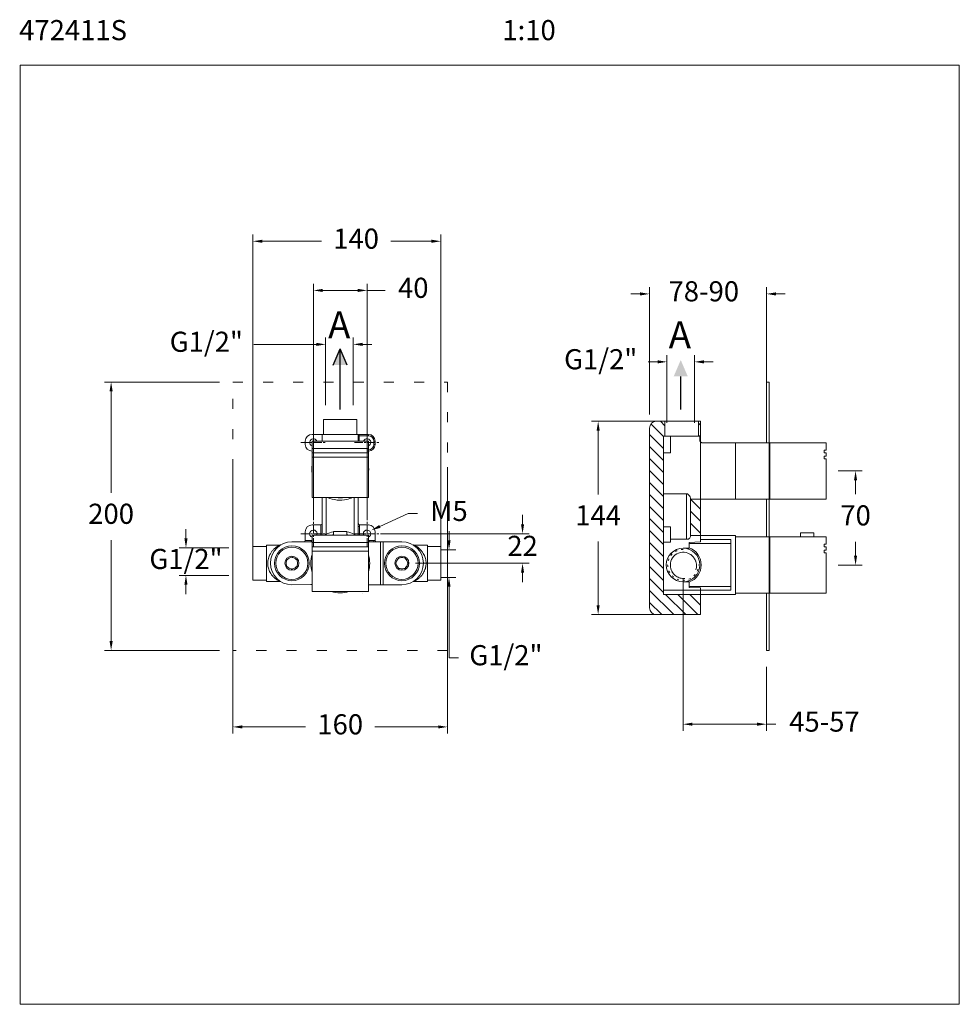
# Model space of a CAD drawing. Units: millimetres. Extents: x 1818.2 to 1888.2, y 1957.6 to 2031.
import ezdxf

# ---------------------------------------------------------------- set-up
doc = ezdxf.new("R2010")
doc.units = ezdxf.units.MM
doc.linetypes.add('CENTERLINE', pattern=[30, 12, -1.5, 3, -1.5, 12])
doc.linetypes.add('SHORT_DASH', pattern=[3, 0.75, -1.5, 0.75])
for name, color, linetype, lineweight in [('cotas', 253, 'Continuous', 5), ('cuerpo', 7, 'Continuous', 5), ('Lineas finas', 253, 'Continuous', 5)]:
    doc.layers.add(name, color=color, linetype=linetype, lineweight=lineweight)
doc.styles.add('ARIAL', font='arial.ttf')
doc.styles.add('RS (E1.10)', font='calibril.ttf', dxfattribs={"height": 1.5})
doc.styles.get("Standard").update_dxf_attribs({"font": 'arial.ttf'})
doc.dimstyles.new('RS (E1.10)', dxfattribs={"dimtxt": 1.5, "dimasz": 0.7, "dimexe": 0.5, "dimexo": 1, "dimgap": 1, "dimtad": 0, "dimtih": 1, "dimtoh": 1, "dimdec": 0, "dimlfac": 10, "dimtxsty": 'ARIAL', "dimcen": 0, "dimclrd": 256, "dimclre": 256, "dimclrt": 256, "dimadec": 0, "dimazin": 0, "dimtfac": 1, "dimtdec": 0, "dimtofl": 0, "dimtmove": 0, "dimatfit": 3, "dimfxl": 1, "dimlwd": -1, "dimlwe": -1, "dimarcsym": 0})

# ---------------------------------------------------------------- blocks, each defined once
blk = doc.blocks.new('*D20')
at = {"layer": 'cotas', "transparency": 16777216}
for p, q in [((1865.11, 2001.563), (1865.11, 2011.056)), ((1873.822, 2002.726), (1873.822, 2011.056)), ((1864.41, 2010.556), (1863.71, 2010.556)), ((1874.522, 2010.556), (1875.222, 2010.556))]:
    blk.add_line(p, q, dxfattribs=at)
for points in [[(1864.41, 2010.673), (1864.41, 2010.439), (1865.11, 2010.556)], [(1874.522, 2010.673), (1874.522, 2010.439), (1873.822, 2010.556)]]:
    blk.add_solid(points, dxfattribs=at)
at = {"layer": 'Defpoints', "color": 0, "transparency": 16777216}
for p in [(1873.822, 2010.556), (1873.822, 2001.726), (1865.11, 2000.563)]:
    blk.add_point(p, dxfattribs=at)
at = {"layer": 'cotas', "transparency": 16777216, "insert": (1869.152, 2010.556), "char_height": 1.5, "attachment_point": 5, "style": 'ARIAL'}
blk.add_mtext('78-90', dxfattribs=at)
blk = doc.blocks.new('*D14')
at = {"layer": 'cotas', "transparency": 16777216}
for p, q in [((1866.41, 2000.963), (1866.41, 2005.995)), ((1868.46, 2000.963), (1868.46, 2005.995)), ((1865.71, 2005.495), (1865.01, 2005.495)), ((1869.16, 2005.495), (1869.86, 2005.495))]:
    blk.add_line(p, q, dxfattribs=at)
for points in [[(1865.71, 2005.612), (1865.71, 2005.379), (1866.41, 2005.495)], [(1869.16, 2005.612), (1869.16, 2005.379), (1868.46, 2005.495)]]:
    blk.add_solid(points, dxfattribs=at)
at = {"layer": 'Defpoints', "color": 0, "transparency": 16777216}
for p in [(1868.46, 2005.495), (1866.41, 1999.963), (1868.46, 1999.963)]:
    blk.add_point(p, dxfattribs=at)
at = {"layer": 'cotas', "transparency": 16777216, "insert": (1861.471, 2005.495), "char_height": 1.5, "attachment_point": 5, "style": 'ARIAL'}
blk.add_mtext('G1/2"', dxfattribs=at)
blk = doc.blocks.new('*D21')
at = {"layer": 'cotas', "transparency": 16777216}
for p, q in [((1866.26, 2001.063), (1860.781, 2001.063)), ((1861.281, 2000.363), (1861.281, 1995.616)), ((1861.281, 1987.363), (1861.281, 1992.11)), ((1866.26, 1986.663), (1860.781, 1986.663))]:
    blk.add_line(p, q, dxfattribs=at)
for points in [[(1861.165, 2000.363), (1861.398, 2000.363), (1861.281, 2001.063)], [(1861.165, 1987.363), (1861.398, 1987.363), (1861.281, 1986.663)]]:
    blk.add_solid(points, dxfattribs=at)
at = {"layer": 'Defpoints', "color": 0, "transparency": 16777216}
for p in [(1867.26, 2001.063), (1861.281, 1986.663), (1867.26, 1986.663)]:
    blk.add_point(p, dxfattribs=at)
at = {"layer": 'cotas', "transparency": 16777216, "insert": (1861.281, 1993.863), "char_height": 1.5, "attachment_point": 5, "style": 'ARIAL'}
blk.add_mtext('144', dxfattribs=at)
blk = doc.blocks.new('*D15')
at = {"layer": 'cotas', "linetype": 'Continuous', "transparency": 16777216}
for p, q in [((1830.574, 1992.338), (1830.574, 1993.038)), ((1833.763, 1991.638), (1830.074, 1991.638)), ((1833.763, 1989.588), (1830.074, 1989.588)), ((1830.574, 1988.888), (1830.574, 1988.188))]:
    blk.add_line(p, q, dxfattribs=at)
for points in [[(1830.457, 1992.338), (1830.69, 1992.338), (1830.574, 1991.638)], [(1830.457, 1988.888), (1830.69, 1988.888), (1830.574, 1989.588)]]:
    blk.add_solid(points, dxfattribs=at)
at = {"layer": 'Defpoints', "color": 0, "linetype": 'Continuous', "transparency": 16777216}
for p in [(1834.763, 1991.638), (1830.574, 1989.588), (1834.763, 1989.588)]:
    blk.add_point(p, dxfattribs=at)
at = {"layer": 'cotas', "linetype": 'Continuous', "transparency": 16777216, "insert": (1830.574, 1990.613), "char_height": 1.5, "attachment_point": 5, "style": 'ARIAL'}
blk.add_mtext('G1/2"', dxfattribs=at)
blk = doc.blocks.new('*D16')
at = {"layer": 'cotas', "transparency": 16777216}
for p, q in [((1847.128, 1994.194), (1845.018, 1993.234)), ((1847.828, 1994.194), (1847.128, 1994.194))]:
    blk.add_line(p, q, dxfattribs=at)
blk.add_solid([(1844.969, 1993.341), (1845.066, 1993.128), (1844.38, 1992.945)], dxfattribs=at)
at = {"layer": 'Defpoints', "color": 0, "transparency": 16777216}
for p in [(1843.998, 1992.771), (1844.38, 1992.945)]:
    blk.add_point(p, dxfattribs=at)
at = {"layer": 'cotas', "transparency": 16777216, "insert": (1850.164, 1994.194), "char_height": 1.5, "attachment_point": 5, "style": 'ARIAL'}
blk.add_mtext('M5', dxfattribs=at)
blk = doc.blocks.new('*D22')
at = {"layer": 'cotas', "transparency": 16777216}
for p, q in [((1855.65, 1993.389), (1855.65, 1994.089)), ((1845.064, 1992.689), (1856.15, 1992.689)), ((1847.664, 1990.489), (1856.15, 1990.489)), ((1855.65, 1989.789), (1855.65, 1989.089))]:
    blk.add_line(p, q, dxfattribs=at)
for points in [[(1855.534, 1993.389), (1855.767, 1993.389), (1855.65, 1992.689)], [(1855.534, 1989.789), (1855.767, 1989.789), (1855.65, 1990.489)]]:
    blk.add_solid(points, dxfattribs=at)
at = {"layer": 'Defpoints', "color": 0, "transparency": 16777216}
for p in [(1844.064, 1992.689), (1846.664, 1990.489), (1855.65, 1990.489)]:
    blk.add_point(p, dxfattribs=at)
at = {"layer": 'cotas', "transparency": 16777216, "insert": (1855.65, 1991.589), "char_height": 1.5, "attachment_point": 5, "style": 'ARIAL'}
blk.add_mtext('22', dxfattribs=at)
blk = doc.blocks.new('*D23')
at = {"layer": 'cotas', "transparency": 16777216}
for p, q in [((1840.064, 1993.689), (1840.064, 2011.317)), ((1844.064, 1993.689), (1844.064, 2011.317)), ((1840.764, 2010.817), (1843.364, 2010.817)), ((1844.064, 2010.817), (1845.406, 2010.817))]:
    blk.add_line(p, q, dxfattribs=at)
for points in [[(1840.764, 2010.934), (1840.764, 2010.7), (1840.064, 2010.817)], [(1843.364, 2010.934), (1843.364, 2010.7), (1844.064, 2010.817)]]:
    blk.add_solid(points, dxfattribs=at)
at = {"layer": 'Defpoints', "color": 0, "transparency": 16777216}
for p in [(1844.064, 2010.817), (1840.064, 1992.689), (1844.064, 1992.689)]:
    blk.add_point(p, dxfattribs=at)
at = {"layer": 'cotas', "transparency": 16777216, "insert": (1847.508, 2010.817), "char_height": 1.5, "attachment_point": 5, "style": 'ARIAL'}
blk.add_mtext('40', dxfattribs=at)
blk = doc.blocks.new('*D24')
at = {"layer": 'cotas', "transparency": 16777216}
for p, q in [((1835.564, 1991.489), (1835.564, 2014.98)), ((1849.564, 1991.489), (1849.564, 2014.98)), ((1836.264, 2014.48), (1840.663, 2014.48)), ((1848.864, 2014.48), (1845.831, 2014.48))]:
    blk.add_line(p, q, dxfattribs=at)
for points in [[(1836.264, 2014.596), (1836.264, 2014.363), (1835.564, 2014.48)], [(1848.864, 2014.596), (1848.864, 2014.363), (1849.564, 2014.48)]]:
    blk.add_solid(points, dxfattribs=at)
at = {"layer": 'Defpoints', "color": 0, "transparency": 16777216}
for p in [(1849.564, 2014.48), (1835.564, 1990.489), (1849.564, 1990.489)]:
    blk.add_point(p, dxfattribs=at)
at = {"layer": 'cotas', "transparency": 16777216, "insert": (1843.247, 2014.48), "char_height": 1.5, "attachment_point": 5, "style": 'ARIAL'}
blk.add_mtext('140', dxfattribs=at)
blk = doc.blocks.new('*D25')
at = {"layer": 'cotas', "transparency": 16777216}
for p, q in [((1867.61, 1989.363), (1867.61, 1977.995)), ((1873.822, 1982.781), (1873.822, 1977.995)), ((1868.31, 1978.495), (1873.122, 1978.495)), ((1873.822, 1978.495), (1874.522, 1978.495))]:
    blk.add_line(p, q, dxfattribs=at)
for points in [[(1868.31, 1978.612), (1868.31, 1978.379), (1867.61, 1978.495)], [(1873.122, 1978.612), (1873.122, 1978.379), (1873.822, 1978.495)]]:
    blk.add_solid(points, dxfattribs=at)
at = {"layer": 'Defpoints', "color": 0, "transparency": 16777216}
for p in [(1867.61, 1990.363), (1873.822, 1983.781), (1873.822, 1978.495)]:
    blk.add_point(p, dxfattribs=at)
at = {"layer": 'cotas', "transparency": 16777216, "insert": (1878.14, 1978.495), "char_height": 1.5, "attachment_point": 5, "style": 'ARIAL'}
blk.add_mtext('45-57', dxfattribs=at)
blk = doc.blocks.new('*D17')
at = {"layer": 'cotas', "transparency": 16777216}
for p, q in [((1840.98, 2002.264), (1840.98, 2007.297)), ((1843.03, 2002.264), (1843.03, 2007.297)), ((1840.28, 2006.797), (1835.629, 2006.797)), ((1843.73, 2006.797), (1844.43, 2006.797))]:
    blk.add_line(p, q, dxfattribs=at)
for points in [[(1840.28, 2006.913), (1840.28, 2006.68), (1840.98, 2006.797)], [(1843.73, 2006.913), (1843.73, 2006.68), (1843.03, 2006.797)]]:
    blk.add_solid(points, dxfattribs=at)
at = {"layer": 'Defpoints', "color": 0, "transparency": 16777216}
for p in [(1843.03, 2006.797), (1840.98, 2001.264), (1843.03, 2001.264)]:
    blk.add_point(p, dxfattribs=at)
at = {"layer": 'cotas', "transparency": 16777216, "insert": (1832.091, 2006.797), "char_height": 1.5, "attachment_point": 5, "style": 'ARIAL'}
blk.add_mtext('G1/2"', dxfattribs=at)
blk = doc.blocks.new('*D18')
at = {"layer": 'cotas', "transparency": 16777216}
for p, q in [((1879.157, 1997.363), (1880.96, 1997.363)), ((1880.46, 1996.663), (1880.46, 1995.625)), ((1880.46, 1991.056), (1880.46, 1992.094)), ((1879.156, 1990.356), (1880.96, 1990.356))]:
    blk.add_line(p, q, dxfattribs=at)
for points in [[(1880.343, 1996.663), (1880.576, 1996.663), (1880.46, 1997.363)], [(1880.343, 1991.056), (1880.576, 1991.056), (1880.46, 1990.356)]]:
    blk.add_solid(points, dxfattribs=at)
at = {"layer": 'Defpoints', "color": 0, "transparency": 16777216}
for p in [(1878.157, 1997.363), (1878.156, 1990.356), (1880.46, 1990.356)]:
    blk.add_point(p, dxfattribs=at)
at = {"layer": 'cotas', "transparency": 16777216, "insert": (1880.46, 1993.859), "char_height": 1.5, "attachment_point": 5, "style": 'ARIAL'}
blk.add_mtext('70', dxfattribs=at)
blk = doc.blocks.new('*D19')
at = {"layer": 'cotas', "transparency": 16777216}
for p, q in [((1834.061, 1997.656), (1834.061, 1977.793)), ((1850.066, 1997.656), (1850.066, 1977.793)), ((1834.761, 1978.293), (1839.48, 1978.293)), ((1849.366, 1978.293), (1844.647, 1978.293))]:
    blk.add_line(p, q, dxfattribs=at)
for points in [[(1834.761, 1978.41), (1834.761, 1978.177), (1834.061, 1978.293)], [(1849.366, 1978.41), (1849.366, 1978.177), (1850.066, 1978.293)]]:
    blk.add_solid(points, dxfattribs=at)
at = {"layer": 'Defpoints', "color": 0, "transparency": 16777216}
for p in [(1834.061, 1998.656), (1850.066, 1998.656), (1850.066, 1978.293)]:
    blk.add_point(p, dxfattribs=at)
at = {"layer": 'cotas', "transparency": 16777216, "insert": (1842.064, 1978.293), "char_height": 1.5, "attachment_point": 5, "style": 'ARIAL'}
blk.add_mtext('160', dxfattribs=at)
blk = doc.blocks.new('*D26')
at = {"layer": 'cotas', "transparency": 16777216}
for p, q in [((1833.064, 2003.989), (1824.497, 2003.989)), ((1824.997, 2003.289), (1824.997, 1995.746)), ((1824.997, 1984.689), (1824.997, 1992.214)), ((1833.064, 1983.989), (1824.497, 1983.989))]:
    blk.add_line(p, q, dxfattribs=at)
for points in [[(1824.881, 2003.289), (1825.114, 2003.289), (1824.997, 2003.989)], [(1824.881, 1984.689), (1825.114, 1984.689), (1824.997, 1983.989)]]:
    blk.add_solid(points, dxfattribs=at)
at = {"layer": 'Defpoints', "color": 0, "transparency": 16777216}
for p in [(1834.064, 2003.989), (1824.997, 1983.989), (1834.064, 1983.989)]:
    blk.add_point(p, dxfattribs=at)
at = {"layer": 'cotas', "transparency": 16777216, "insert": (1824.997, 1993.98), "char_height": 1.5, "attachment_point": 5, "style": 'ARIAL'}
blk.add_mtext('200', dxfattribs=at)

msp = doc.modelspace()

# ---------------------------------------------------------------- hatches: boundary and pattern name
h = msp.add_hatch(color=256)
h.dxf.hatch_style = 1
h.paths.add_polyline_path([(1842.064, 2006.475), (1841.543, 2005.259), (1842.064, 2005.259), (1842.584, 2005.259)])
h = msp.add_hatch(color=256)
h.dxf.hatch_style = 1
h.paths.add_polyline_path([(1867.434, 2005.631), (1866.914, 2004.415), (1867.434, 2004.415), (1867.954, 2004.415)])
at = {"layer": 'cotas'}
h = msp.add_hatch(dxfattribs=at)
h.set_pattern_fill('ANSI31', color=256, scale=0.2, angle=270.23955)
h.set_pattern_definition([(315.23955, (1289.6896, 1021.7896), (0.4471316, 0.45088618), [])])
h.paths.add_polyline_path([(1868.91, 1987.163), (1868.91, 1988.163), (1866.16, 1988.163), (1866.16, 1991.963), (1866.16, 1992.063), (1866.16, 1992.713), (1866.16, 1993.213), (1866.16, 1993.313), (1866.16, 1995.664), (1866.16, 1995.811), (1866.16, 1998.556), (1866.16, 1998.713), (1866.16, 1999.213), (1866.16, 1999.463), (1866.16, 1999.963), (1866.26, 1999.963), (1866.26, 2001.063), (1865.61, 2001.063, 0.414283), (1865.11, 2000.563), (1865.11, 1987.163, 0.414144), (1865.61, 1986.663), (1868.91, 1986.663)])
h.paths.add_polyline_path([(1868.91, 1995.263), (1868.16, 1995.263), (1868.16, 1992.563), (1868.91, 1992.563)], flags=17)
edge = h.paths.add_edge_path()
edge.add_line((1868.91, 2001.063), (1868.76, 2001.063))
edge.add_line((1868.76, 2001.063), (1868.76, 1999.963))
edge.add_line((1868.76, 1999.963), (1868.86, 1999.963))
edge.add_line((1868.86, 1999.963), (1868.86, 1999.663))
edge.add_spline(control_points=[(1868.86, 1999.663), (1868.86, 1999.655), (1868.859, 1999.631), (1868.87, 1999.591), (1868.889, 1999.554), (1868.904, 1999.534), (1868.91, 1999.528)], knot_values=[0.532829, 0.532829, 0.532829, 0.532829, 0.609694, 0.756997, 0.924134, 1, 1, 1, 1], degree=3, periodic=0)
edge.add_line((1868.91, 1999.528), (1868.91, 2000.563))
edge.add_line((1868.91, 2000.563), (1868.91, 2001.063))

# ---------------------------------------------------------------- linework, layer by layer
for p, q in [((1841.543, 2005.259), (1842.064, 2006.475)), ((1842.584, 2005.259), (1842.064, 2006.475)), ((1842.064, 2001.953), (1842.064, 2006.475)), ((1867.434, 2001.934), (1867.434, 2004.415))]:
    msp.add_line(p, q)
for p, q in [((1850.171, 1992.186), (1850.171, 1992.886)), ((1849.564, 1991.486), (1850.671, 1991.486)), ((1849.564, 1989.436), (1850.671, 1989.436)), ((1850.171, 1988.736), (1850.171, 1983.442)), ((1850.171, 1983.442), (1850.871, 1983.442))]:
    msp.add_line(p, q, dxfattribs=at)
msp.add_lwpolyline([(1888.187, 2027.595), (1818.228, 2027.595), (1818.228, 1957.626), (1888.187, 1957.626)], close=True, dxfattribs=at)
for points in [[(1850.054, 1992.186), (1850.288, 1992.186), (1850.171, 1991.486)], [(1850.054, 1988.736), (1850.288, 1988.736), (1850.171, 1989.436)]]:
    msp.add_solid(points, dxfattribs=at)
at = {"layer": 'cuerpo', "linetype": 'SHORT_DASH'}
for p, q in [((1834.064, 2003.989), (1850.064, 2003.989)), ((1834.064, 1983.989), (1834.064, 2003.989)), ((1850.064, 2003.989), (1850.064, 1983.989)), ((1850.064, 1983.989), (1834.064, 1983.989))]:
    msp.add_line(p, q, dxfattribs=at)
at = {"layer": 'cuerpo', "linetype": 'Continuous', "ltscale": 0.6}
for p, q in [((1873.822, 2003.989), (1873.822, 1999.463)), ((1874.022, 1983.989), (1874.022, 2003.989)), ((1874.022, 1983.989), (1874.022, 2003.989)), ((1873.822, 1995.263), (1873.822, 1992.463)), ((1873.822, 1988.263), (1873.822, 1983.989))]:
    msp.add_line(p, q, dxfattribs=at)
at = {"layer": 'cuerpo'}
for p, q in [((1873.822, 2003.989), (1874.022, 2003.989)), ((1874.062, 1999.463), (1874.062, 1995.263)), ((1878.262, 1998.263), (1878.112, 1998.263)), ((1874.061, 1992.463), (1874.061, 1988.263)), ((1873.822, 1983.989), (1874.022, 1983.989))]:
    msp.add_line(p, q, dxfattribs=at)
at = {"layer": 'cuerpo', "linetype": 'Continuous'}
for p, q in [((1840.814, 2001.189), (1840.814, 2000.089)), ((1840.814, 2001.189), (1843.314, 2001.189)), ((1843.314, 2000.089), (1843.314, 2001.189)), ((1865.61, 2001.063), (1868.91, 2001.063)), ((1866.26, 2001.063), (1866.26, 1999.963)), ((1866.26, 2001.063), (1868.76, 2001.063)), ((1868.76, 1999.963), (1868.76, 2001.063)), ((1868.91, 2001.063), (1868.91, 2000.563)), ((1840.714, 2000.089), (1839.964, 2000.089)), ((1840.714, 2000.089), (1840.714, 1999.589)), ((1840.714, 2000.089), (1843.414, 2000.089)), ((1843.414, 1999.589), (1843.414, 2000.089)), ((1843.414, 2000.089), (1844.164, 2000.089)), ((1843.414, 1999.989), (1843.471, 1999.989)), ((1843.471, 1999.989), (1843.471, 1999.589)), ((1844.164, 1999.989), (1843.471, 1999.989)), ((1844.164, 2000.089), (1844.164, 1999.989)), ((1865.11, 1987.163), (1865.11, 2000.563)), ((1866.66, 1999.963), (1866.16, 1999.963)), ((1866.16, 1999.963), (1866.16, 1999.463)), ((1866.66, 1999.963), (1866.66, 1999.463)), ((1866.66, 1999.963), (1866.811, 1999.963)), ((1866.811, 1999.963), (1868.86, 1999.963)), ((1868.86, 1999.663), (1868.86, 1999.963)), ((1868.91, 2000.563), (1868.91, 1992.074)), ((1839.464, 1999.589), (1839.464, 1999.339)), ((1844.164, 1999.589), (1839.964, 1999.589)), ((1839.964, 1995.389), (1839.964, 1999.589)), ((1844.164, 1995.389), (1844.164, 1999.589)), ((1844.664, 1999.589), (1844.564, 1999.589)), ((1844.564, 1999.339), (1844.564, 1999.589)), ((1844.664, 1999.339), (1844.564, 1999.339)), ((1844.664, 1999.589), (1844.664, 1999.339)), ((1866.16, 1999.463), (1866.16, 1999.213)), ((1866.16, 1999.213), (1866.16, 1998.713)), ((1866.66, 1999.463), (1866.66, 1999.213)), ((1866.66, 1999.213), (1866.66, 1998.713)), ((1869.06, 1999.463), (1869.058, 1999.462)), ((1869.06, 1999.463), (1869.058, 1999.462)), ((1871.522, 1999.463), (1869.06, 1999.463)), ((1871.522, 1999.463), (1869.06, 1999.463)), ((1874.022, 1999.463), (1871.522, 1999.463)), ((1871.522, 1999.463), (1871.522, 1995.263)), ((1874.022, 1999.463), (1874.022, 1995.263)), ((1874.062, 1999.463), (1878.262, 1999.463)), ((1878.262, 1999.463), (1878.262, 1998.913)), ((1839.964, 1999.039), (1844.164, 1999.039)), ((1839.964, 1998.705), (1844.164, 1998.705)), ((1844.064, 1998.939), (1844.164, 1998.939)), ((1844.164, 1998.839), (1844.064, 1998.839)), ((1844.164, 1998.839), (1844.164, 1998.939)), ((1866.66, 1998.713), (1866.16, 1998.713)), ((1866.16, 1998.556), (1866.16, 1998.713)), ((1866.16, 1998.556), (1866.16, 1995.811)), ((1874.062, 1998.863), (1874.022, 1998.863)), ((1874.062, 1998.863), (1874.062, 1995.863)), ((1874.062, 1995.863), (1874.062, 1998.863)), ((1878.112, 1998.913), (1878.112, 1998.713)), ((1878.112, 1998.913), (1878.262, 1998.913)), ((1878.112, 1998.713), (1878.262, 1998.713)), ((1878.112, 1998.463), (1878.262, 1998.463)), ((1878.112, 1998.463), (1878.112, 1998.263)), ((1878.262, 1998.713), (1878.262, 1998.463)), ((1839.964, 1998.389), (1844.164, 1998.389)), ((1878.262, 1998.263), (1878.262, 1995.263)), ((1866.16, 1995.664), (1866.16, 1995.811)), ((1867.86, 1995.664), (1866.16, 1995.664)), ((1866.16, 1995.664), (1866.16, 1993.313)), ((1867.86, 1992.271), (1867.86, 1995.664)), ((1874.022, 1995.863), (1874.062, 1995.863)), ((1844.164, 1995.389), (1839.964, 1995.389)), ((1840.714, 1992.589), (1840.714, 1995.389)), ((1841.014, 1995.389), (1841.014, 1992.648)), ((1843.114, 1992.648), (1843.114, 1995.389)), ((1843.414, 1995.389), (1843.414, 1992.589)), ((1868.16, 1995.317), (1868.16, 1992.521)), ((1868.16, 1995.263), (1871.522, 1995.263)), ((1871.522, 1995.263), (1874.022, 1995.263)), ((1874.062, 1995.263), (1878.262, 1995.263)), ((1840.614, 1993.339), (1839.964, 1993.339)), ((1840.614, 1992.589), (1840.614, 1993.339)), ((1843.514, 1993.239), (1843.514, 1993.339)), ((1843.514, 1993.339), (1844.164, 1993.339)), ((1866.16, 1993.213), (1866.16, 1993.313)), ((1839.464, 1992.839), (1839.464, 1992.189)), ((1839.964, 1988.389), (1839.964, 1992.589)), ((1844.164, 1992.589), (1839.964, 1992.589)), ((1841.564, 1992.814), (1841.564, 1992.589)), ((1841.614, 1992.864), (1842.514, 1992.864)), ((1842.564, 1992.589), (1842.564, 1992.814)), ((1843.514, 1993.239), (1843.414, 1993.239)), ((1843.514, 1993.239), (1843.514, 1992.589)), ((1844.164, 1988.389), (1844.164, 1992.589)), ((1844.664, 1992.839), (1844.664, 1992.189)), ((1866.66, 1993.213), (1866.16, 1993.213)), ((1866.16, 1993.213), (1866.16, 1992.713)), ((1866.16, 1992.713), (1866.16, 1992.063)), ((1866.66, 1993.213), (1866.66, 1992.713)), ((1866.66, 1992.713), (1866.66, 1992.063)), ((1871.522, 1992.563), (1868.16, 1992.563)), ((1871.522, 1988.163), (1871.522, 1992.563)), ((1876.366, 1992.755), (1877.356, 1992.755)), ((1876.366, 1992.755), (1876.366, 1992.463)), ((1877.356, 1992.463), (1877.356, 1992.755)), ((1837.548, 1991.839), (1836.564, 1991.839)), ((1836.564, 1989.139), (1836.564, 1991.839)), ((1839.9, 1992.089), (1838.464, 1992.089)), ((1839.464, 1992.189), (1839.9, 1992.189)), ((1839.9, 1992.089), (1839.9, 1992.189)), ((1839.964, 1992.039), (1844.164, 1992.039)), ((1844.227, 1992.089), (1844.227, 1992.189)), ((1844.227, 1992.189), (1844.564, 1992.189)), ((1844.227, 1992.089), (1845.054, 1992.089)), ((1844.564, 1992.089), (1844.564, 1992.189)), ((1844.664, 1992.189), (1844.564, 1992.189)), ((1845.054, 1988.889), (1845.054, 1992.089)), ((1845.054, 1992.089), (1845.254, 1992.089)), ((1845.254, 1992.089), (1845.254, 1988.889)), ((1846.664, 1992.089), (1845.254, 1992.089)), ((1848.564, 1991.839), (1847.579, 1991.839)), ((1848.564, 1989.139), (1848.564, 1991.839)), ((1866.16, 1992.063), (1866.66, 1992.063)), ((1866.16, 1991.963), (1866.16, 1992.063)), ((1866.16, 1991.963), (1866.16, 1988.163)), ((1866.66, 1992.271), (1866.76, 1992.271)), ((1866.76, 1992.271), (1867.86, 1992.271)), ((1868.91, 1992.074), (1868.06, 1992.044)), ((1868.06, 1992.044), (1868.06, 1991.613)), ((1871.16, 1991.963), (1868.06, 1991.963)), ((1868.91, 1992.249), (1871.16, 1992.249)), ((1871.16, 1992.249), (1871.16, 1991.963)), ((1871.16, 1991.963), (1871.16, 1988.763)), ((1874.022, 1992.463), (1871.522, 1992.463)), ((1874.022, 1991.863), (1874.061, 1991.863)), ((1874.061, 1992.463), (1878.261, 1992.463)), ((1874.061, 1988.863), (1874.061, 1991.863)), ((1878.111, 1991.913), (1878.111, 1991.713)), ((1878.111, 1991.913), (1878.261, 1991.913)), ((1878.261, 1992.463), (1878.261, 1991.913)), ((1836.564, 1991.739), (1835.564, 1991.739)), ((1835.564, 1989.239), (1835.564, 1991.739)), ((1839.964, 1991.705), (1844.164, 1991.705)), ((1839.964, 1991.389), (1844.164, 1991.389)), ((1849.564, 1991.739), (1848.564, 1991.739)), ((1849.564, 1989.239), (1849.564, 1991.739)), ((1868.06, 1991.613), (1867.61, 1991.613)), ((1867.975, 1991.563), (1867.96, 1991.563)), ((1868.06, 1991.613), (1868.06, 1991.612)), ((1868.695, 1991.178), (1868.69, 1991.178)), ((1878.111, 1991.713), (1878.261, 1991.713)), ((1878.111, 1991.463), (1878.261, 1991.463)), ((1878.111, 1991.463), (1878.111, 1991.263)), ((1878.111, 1991.263), (1878.261, 1991.263)), ((1878.261, 1991.713), (1878.261, 1991.463)), ((1878.261, 1991.263), (1878.261, 1988.263)), ((1838.064, 1990.346), (1838.064, 1990.259)), ((1838.464, 1990.951), (1838.388, 1990.908)), ((1838.864, 1990.72), (1838.788, 1990.764)), ((1838.864, 1990.633), (1838.864, 1990.72)), ((1846.245, 1990.565), (1846.202, 1990.49)), ((1846.202, 1990.49), (1846.245, 1990.414)), ((1846.895, 1990.889), (1846.807, 1990.889)), ((1847.125, 1990.489), (1847.082, 1990.565)), ((1847.082, 1990.414), (1847.125, 1990.489)), ((1838.064, 1990.259), (1838.139, 1990.215)), ((1838.464, 1990.028), (1838.539, 1990.071)), ((1846.433, 1990.09), (1846.52, 1990.089)), ((1835.564, 1989.239), (1836.564, 1989.239)), ((1836.564, 1989.139), (1837.544, 1989.139)), ((1838.464, 1988.889), (1839.886, 1988.894)), ((1845.054, 1988.889), (1844.227, 1988.889)), ((1845.254, 1988.889), (1845.054, 1988.889)), ((1845.254, 1988.889), (1846.664, 1988.889)), ((1847.581, 1989.139), (1848.564, 1989.139)), ((1848.564, 1989.239), (1849.564, 1989.239)), ((1867.61, 1989.113), (1868.06, 1989.113)), ((1867.96, 1989.163), (1867.975, 1989.163)), ((1868.06, 1989.114), (1868.06, 1989.113)), ((1868.06, 1989.113), (1868.06, 1988.681)), ((1844.164, 1988.389), (1839.964, 1988.389)), ((1843.696, 1988.239), (1843.696, 1988.239)), ((1871.16, 1988.48), (1866.16, 1988.48)), ((1866.16, 1988.163), (1871.522, 1988.163)), ((1871.16, 1988.763), (1868.06, 1988.763)), ((1868.06, 1988.681), (1868.91, 1988.652)), ((1868.91, 1988.652), (1868.91, 1987.163)), ((1871.16, 1988.763), (1871.16, 1988.48)), ((1871.16, 1988.763), (1871.16, 1988.48)), ((1871.522, 1988.263), (1874.022, 1988.263)), ((1874.061, 1988.863), (1874.022, 1988.863)), ((1874.061, 1988.263), (1878.261, 1988.263)), ((1868.91, 1987.163), (1868.91, 1986.663)), ((1868.91, 1986.663), (1865.61, 1986.663))]:
    msp.add_line(p, q, dxfattribs=at)
at = {"layer": 'cuerpo', "linetype": 'Continuous', "flags": 128}
for points in [[(1841.014, 1992.648), (1841.031, 1992.613), (1841.042, 1992.589)], [(1843.114, 1992.648), (1843.097, 1992.613), (1843.085, 1992.589)], [(1868.06, 1991.612), (1868.013, 1991.585), (1867.984, 1991.569), (1867.975, 1991.563)], [(1867.975, 1989.163), (1867.984, 1989.157), (1868.013, 1989.141), (1868.06, 1989.114)]]:
    msp.add_lwpolyline(points, dxfattribs=at)
at = {"layer": 'cuerpo', "linetype": 'Continuous'}
for points in [[(1841.614, 1992.864), (1841.612, 1992.864, 0.006148), (1841.611, 1992.864, 0.00597), (1841.61, 1992.864, 0.005927), (1841.609, 1992.864, 0.006059), (1841.608, 1992.864, 0.006123), (1841.606, 1992.864, 0.00617), (1841.605, 1992.864, 0.006203), (1841.604, 1992.864, 0.006269), (1841.603, 1992.863, 0.006308), (1841.601, 1992.863, 0.006364), (1841.6, 1992.863, 0.006398), (1841.599, 1992.862, 0.006452), (1841.598, 1992.862, 0.006484), (1841.596, 1992.861, 0.006533), (1841.595, 1992.861, 0.006563), (1841.594, 1992.86, 0.006607), (1841.593, 1992.86, 0.006634), (1841.592, 1992.859, 0.006673), (1841.59, 1992.859, 0.006696), (1841.589, 1992.858, 0.006729), (1841.588, 1992.857, 0.006749), (1841.587, 1992.857, 0.006777), (1841.586, 1992.856, 0.006793), (1841.585, 1992.855, 0.006815), (1841.583, 1992.854, 0.006827), (1841.582, 1992.854, 0.006843), (1841.581, 1992.853, 0.006851), (1841.58, 1992.852, 0.00686), (1841.579, 1992.851, 0.006864), (1841.578, 1992.85, 0.006867), (1841.577, 1992.849, 0.006867), (1841.576, 1992.848, 0.006864), (1841.575, 1992.847, 0.00686), (1841.575, 1992.846, 0.00685), (1841.574, 1992.845, 0.006842), (1841.573, 1992.844, 0.006826), (1841.572, 1992.842, 0.006814), (1841.571, 1992.841, 0.006792), (1841.571, 1992.84, 0.006776), (1841.57, 1992.839, 0.006749), (1841.569, 1992.838, 0.006729), (1841.569, 1992.837, 0.006692), (1841.568, 1992.835, 0.006673), (1841.568, 1992.834, 0.006644), (1841.567, 1992.833, 0.006604), (1841.567, 1992.832, 0.006526), (1841.566, 1992.83, 0.006544), (1841.566, 1992.829, 0.006608), (1841.565, 1992.828, 0.006414), (1841.565, 1992.827, 0.005989), (1841.565, 1992.825, 0.006495), (1841.565, 1992.824, 0.00756), (1841.564, 1992.823, 0.00585), (1841.564, 1992.822, 0.002309), (1841.564, 1992.821, 0.007895), (1841.564, 1992.819, 0.01336), (1841.564, 1992.817, 0.006697), (1841.564, 1992.814, 0.003632)], [(1842.564, 1992.814), (1842.564, 1992.816, 0.006148), (1842.564, 1992.817, 0.00597), (1842.563, 1992.818, 0.005927), (1842.563, 1992.819, 0.006058), (1842.563, 1992.82, 0.006122), (1842.563, 1992.822, 0.006169), (1842.563, 1992.823, 0.006203), (1842.563, 1992.824, 0.006268), (1842.562, 1992.825, 0.006307), (1842.562, 1992.827, 0.006363), (1842.562, 1992.828, 0.006398), (1842.561, 1992.829, 0.006452), (1842.561, 1992.83, 0.006484), (1842.561, 1992.832, 0.006533), (1842.56, 1992.833, 0.006562), (1842.56, 1992.834, 0.006607), (1842.559, 1992.835, 0.006633), (1842.558, 1992.837, 0.006672), (1842.558, 1992.838, 0.006695), (1842.557, 1992.839, 0.006729), (1842.557, 1992.84, 0.006748), (1842.556, 1992.841, 0.006776), (1842.555, 1992.842, 0.006792), (1842.554, 1992.844, 0.006814), (1842.553, 1992.845, 0.006826), (1842.553, 1992.846, 0.006842), (1842.552, 1992.847, 0.00685), (1842.551, 1992.848, 0.00686), (1842.55, 1992.849, 0.006864), (1842.549, 1992.85, 0.006867), (1842.548, 1992.851, 0.006867), (1842.547, 1992.852, 0.006864), (1842.546, 1992.853, 0.00686), (1842.545, 1992.854, 0.006851), (1842.544, 1992.854, 0.006843), (1842.543, 1992.855, 0.006827), (1842.542, 1992.856, 0.006815), (1842.54, 1992.857, 0.006793), (1842.539, 1992.857, 0.006777), (1842.538, 1992.858, 0.00675), (1842.537, 1992.859, 0.006729), (1842.536, 1992.859, 0.006693), (1842.534, 1992.86, 0.006674), (1842.533, 1992.86, 0.006644), (1842.532, 1992.861, 0.006604), (1842.531, 1992.861, 0.006526), (1842.53, 1992.862, 0.006544), (1842.528, 1992.862, 0.006609), (1842.527, 1992.863, 0.006415), (1842.526, 1992.863, 0.00599), (1842.525, 1992.863, 0.006495), (1842.523, 1992.864, 0.00756), (1842.522, 1992.864, 0.00585), (1842.521, 1992.864, 0.002309), (1842.52, 1992.864, 0.007895), (1842.518, 1992.864, 0.013361), (1842.516, 1992.864, 0.006697), (1842.514, 1992.864, 0.003632)]]:
    msp.add_lwpolyline(points, format="xyb", dxfattribs=at)
for centre, radius in [((1838.464, 1990.489), 1.3), ((1838.464, 1990.489), 1.2), ((1846.664, 1990.489), 1.3), ((1846.664, 1990.489), 1.2), ((1838.464, 1990.489), 0.525), ((1846.664, 1990.489), 0.525)]:
    msp.add_circle(centre, radius, dxfattribs=at)
for centre, radius, start, end in [((1865.61, 2000.563), 0.5, 90, 180), ((1839.964, 1999.589), 0.5, 90, 180), ((1844.164, 1999.589), 0.5, 0, 90), ((1844.164, 1999.589), 0.4, 0, 90), ((1839.964, 1999.339), 0.5, 180, 270), ((1840.064, 1999.489), 0.275, 21.32369, 248.67631), ((1844.064, 1999.489), 0.275, 291.32369, 158.67631), ((1844.164, 1999.339), 0.4, 270, 0), ((1844.164, 1999.339), 0.5, 270, 0), ((1842.064, 1997.489), 2.3, 245.92939, 282.30077), ((1842.064, 1997.489), 2.3, 282.30077, 294.07061), ((1839.964, 1992.839), 0.5, 90, 180), ((1840.614, 1993.439), 0.1, 270, 0), ((1843.514, 1993.439), 0.1, 180, 270), ((1844.164, 1992.839), 0.5, 0, 90), ((1840.064, 1992.689), 0.275, 338.67631, 248.67631), ((1842.064, 1990.489), 2.4, 102.02387, 115.94448), ((1842.064, 1990.489), 2.2, 103.13656, 107.34144), ((1842.064, 1990.489), 2.4, 64.05552, 77.97592), ((1842.064, 1990.489), 2.2, 72.65856, 76.86344), ((1842.064, 1990.489), 2.2, 72.65856, 76.86344), ((1844.064, 1992.689), 0.275, 291.32369, 201.32369), ((1838.464, 1990.489), 1.6, 90, 270), ((1839.364, 1992.189), 0.1, 270, 0), ((1839.9, 1994.089), 1.9, 270, 271.91014), ((1839.9, 1994.089), 2, 270, 271.8146), ((1844.227, 1994.089), 1.9, 268.08986, 270), ((1844.227, 1994.089), 2, 268.1854, 270), ((1844.764, 1992.189), 0.1, 180, 270), ((1846.664, 1990.489), 1.6, 270, 90), ((1842.064, 1990.489), 2.2, 162.65856, 197.34144), ((1842.064, 1990.489), 2.2, 342.65856, 17.34144), ((1867.61, 1990.363), 1.25, 90, 270), ((1867.61, 1990.363), 0.95, 58.59411, 197.95895), ((1867.61, 1990.363), 1.25, 270, 90), ((1867.61, 1990.363), 1.35, 289.13644, 70.86356), ((1838.464, 1990.489), 0.425, 160.25008, 199.74992), ((1838.464, 1990.489), 0.425, 100.25008, 139.74992), ((1838.464, 1990.489), 0.425, 40.25008, 79.74992), ((1838.464, 1990.489), 0.425, 340.25008, 19.74992), ((1846.664, 1990.489), 0.425, 130.24187, 169.74172), ((1846.664, 1990.489), 0.425, 190.24187, 229.74172), ((1846.664, 1990.489), 0.425, 70.24187, 109.74172), ((1846.664, 1990.489), 0.425, 10.24187, 49.74172), ((1846.664, 1990.489), 0.425, 310.24187, 349.74172), ((1838.464, 1990.489), 0.425, 220.25008, 259.74992), ((1838.464, 1990.489), 0.425, 280.25008, 319.74992), ((1846.664, 1990.489), 0.425, 250.24187, 289.74172), ((1839.892, 1986.894), 2, 87.95988, 90.1905), ((1844.227, 1986.889), 2, 90, 91.8146), ((1842.064, 1990.489), 2.2, 252.65856, 287.34144), ((1842.064, 1990.489), 2.2, 278.6751, 287.34144), ((1842.064, 1990.489), 2.2, 278.67753, 287.34144), ((1843.696, 1988.239), 0, 0, 0), ((1843.696, 1988.239), 0, 0, 0), ((1843.696, 1988.239), 0, 0, 0), ((1843.696, 1988.239), 0, 0, 0), ((1843.696, 1988.239), 0, 0, 0), ((1843.696, 1988.239), 0, 0, 0), ((1843.696, 1988.239), 0, 0, 0), ((1843.696, 1988.239), 0, 0, 0), ((1843.696, 1988.239), 0, 0, 0), ((1843.696, 1988.239), 0, 0, 0), ((1843.696, 1988.239), 0, 0, 0), ((1843.696, 1988.239), 0, 0, 0), ((1843.696, 1988.239), 0, 0, 0), ((1843.696, 1988.239), 0, 0, 0), ((1843.696, 1988.239), 0, 0, 0), ((1843.696, 1988.239), 0, 0, 0), ((1843.696, 1988.239), 0, 0, 0), ((1843.696, 1988.239), 0, 0, 0), ((1843.696, 1988.239), 0, 0, 0), ((1843.696, 1988.239), 0, 0, 0), ((1843.696, 1988.239), 0, 0, 0), ((1843.696, 1988.239), 0, 0, 0), ((1843.696, 1988.239), 0, 0, 0), ((1843.696, 1988.239), 0, 0, 0), ((1843.696, 1988.239), 0, 0, 0), ((1843.696, 1988.239), 0, 0, 0), ((1843.696, 1988.239), 0, 0, 0), ((1843.696, 1988.239), 0, 0, 0), ((1843.696, 1988.239), 0, 0, 0), ((1843.696, 1988.239), 0, 0, 0), ((1843.696, 1988.239), 0, 0, 0), ((1843.696, 1988.239), 0, 0, 0), ((1843.696, 1988.239), 0, 0, 0), ((1843.696, 1988.239), 0, 0, 0), ((1843.696, 1988.239), 0, 0, 0), ((1843.696, 1988.239), 0, 0, 0), ((1843.696, 1988.239), 0, 0, 0), ((1865.61, 1987.163), 0.5, 180, 270)]:
    msp.add_arc(centre, radius, start, end, dxfattribs=at)
at = {"layer": 'cuerpo'}
for start, end in [(171.20259, 188.79741), (351.20259, 8.79741), (261.20259, 278.79741)]:
    msp.add_arc((1842.064, 1997.489), 2.125, start, end, dxfattribs=at)
at = {"layer": 'cuerpo', "linetype": 'Continuous'}
for points, knots in [([(1843.414, 2000.067), (1843.424, 2000.061), (1843.442, 2000.052), (1843.457, 2000.033), (1843.466, 2000.017), (1843.47, 2000.004), (1843.471, 1999.993), (1843.471, 1999.989)], [0, 0, 0, 0, 0.374846, 0.609985, 0.708063, 0.901457, 1, 1, 1, 1]), ([(1869.058, 1999.462), (1869.057, 1999.462), (1869.041, 1999.46), (1869.009, 1999.467), (1868.966, 1999.482), (1868.926, 1999.509), (1868.892, 1999.547), (1868.87, 1999.591), (1868.859, 1999.631), (1868.86, 1999.655), (1868.86, 1999.663)], [0, 0, 0, 0, 0.009632, 0.159532, 0.299695, 0.451998, 0.608695, 0.775832, 0.923136, 1, 1, 1, 1]), ([(1868.859, 1999.663), (1868.86, 1999.663), (1868.86, 1999.663), (1868.86, 1999.663), (1868.859, 1999.663)], [0, 0, 0, 0, 0.368378, 1, 1, 1, 1]), ([(1869.058, 1999.463), (1869.055, 1999.462), (1869.036, 1999.46), (1869.001, 1999.469), (1868.957, 1999.487), (1868.926, 1999.509), (1868.913, 1999.526), (1868.91, 1999.53)], [0, 0, 0, 0, 0.054757, 0.342296, 0.615507, 0.909754, 1, 1, 1, 1]), ([(1868.16, 1995.317), (1868.16, 1995.349), (1868.153, 1995.383), (1868.134, 1995.435), (1868.126, 1995.453), (1868.108, 1995.488), (1868.098, 1995.505), (1868.074, 1995.539), (1868.06, 1995.556), (1868.03, 1995.588), (1868.014, 1995.603), (1867.976, 1995.63), (1867.955, 1995.642), (1867.921, 1995.654), (1867.909, 1995.658), (1867.885, 1995.662), (1867.872, 1995.664), (1867.86, 1995.664)], [0, 0, 0, 0, 0.25, 0.25, 0.375, 0.375, 0.5, 0.5, 0.625, 0.625, 0.75, 0.75, 0.875, 0.875, 0.9375, 0.9375, 1, 1, 1, 1]), ([(1837.544, 1989.142), (1837.545, 1989.141), (1837.547, 1989.14), (1837.519, 1989.155), (1837.473, 1989.18), (1837.412, 1989.217), (1837.315, 1989.28), (1837.185, 1989.38), (1837.028, 1989.536), (1836.901, 1989.702), (1836.805, 1989.873), (1836.739, 1990.029), (1836.692, 1990.195), (1836.664, 1990.372), (1836.661, 1990.562), (1836.685, 1990.753), (1836.734, 1990.937), (1836.81, 1991.12), (1836.916, 1991.298), (1837.053, 1991.47), (1837.209, 1991.619), (1837.349, 1991.723), (1837.453, 1991.788), (1837.512, 1991.82), (1837.542, 1991.836), (1837.549, 1991.84), (1837.548, 1991.839), (1837.548, 1991.839)], [0, 0, 0, 0, 0.01742, 0.045302, 0.07407, 0.104384, 0.134727, 0.197578, 0.257443, 0.318803, 0.358361, 0.398703, 0.435798, 0.473939, 0.514707, 0.557157, 0.598329, 0.640784, 0.693988, 0.748706, 0.811752, 0.876375, 0.914018, 0.952528, 0.975911, 0.999919, 1, 1, 1, 1]), ([(1837.636, 1991.86), (1837.635, 1991.859), (1837.632, 1991.858), (1837.621, 1991.853), (1837.602, 1991.846), (1837.576, 1991.84), (1837.558, 1991.84), (1837.548, 1991.84)], [0, 0, 0, 0, 0.033036, 0.158992, 0.406767, 0.70264, 1, 1, 1, 1]), ([(1847.579, 1991.84), (1847.571, 1991.84), (1847.553, 1991.84), (1847.529, 1991.845), (1847.51, 1991.852), (1847.498, 1991.857), (1847.494, 1991.859), (1847.492, 1991.859)], [0, 0, 0, 0, 0.263056, 0.53498, 0.750311, 0.903342, 1, 1, 1, 1]), ([(1847.579, 1991.839), (1847.581, 1991.838), (1847.587, 1991.835), (1847.636, 1991.81), (1847.72, 1991.76), (1847.835, 1991.683), (1847.975, 1991.568), (1848.12, 1991.419), (1848.243, 1991.25), (1848.335, 1991.08), (1848.397, 1990.922), (1848.442, 1990.754), (1848.464, 1990.583), (1848.465, 1990.411), (1848.449, 1990.281), (1848.422, 1990.146), (1848.381, 1990.007), (1848.313, 1989.856), (1848.241, 1989.731), (1848.147, 1989.595), (1848.02, 1989.452), (1847.862, 1989.315), (1847.736, 1989.229), (1847.646, 1989.175), (1847.599, 1989.15), (1847.578, 1989.139), (1847.581, 1989.141), (1847.582, 1989.141)], [0, 0, 0, 0, 0.027264, 0.063974, 0.102209, 0.153912, 0.206686, 0.265409, 0.325598, 0.364667, 0.404528, 0.441725, 0.480012, 0.515556, 0.552199, 0.564204, 0.605875, 0.648813, 0.679524, 0.710245, 0.773741, 0.832761, 0.893126, 0.927457, 0.962655, 0.98867, 1, 1, 1, 1]), ([(1867.86, 1992.271), (1867.893, 1992.271), (1867.925, 1992.274), (1867.987, 1992.287), (1868.015, 1992.297), (1868.064, 1992.323), (1868.084, 1992.339), (1868.117, 1992.377), (1868.129, 1992.397), (1868.138, 1992.42)], [0, 0, 0, 0, 0.25, 0.25, 0.5, 0.5, 0.75, 0.75, 1, 1, 1, 1]), ([(1868.105, 1991.174), (1868.155, 1991.147), (1868.202, 1991.115), (1868.291, 1991.044), (1868.332, 1991.005), (1868.388, 1990.942), (1868.405, 1990.92), (1868.439, 1990.874), (1868.455, 1990.85), (1868.499, 1990.778), (1868.524, 1990.727), (1868.554, 1990.648), (1868.563, 1990.622), (1868.579, 1990.567), (1868.586, 1990.54), (1868.603, 1990.456), (1868.61, 1990.4), (1868.612, 1990.316), (1868.612, 1990.288), (1868.609, 1990.231), (1868.606, 1990.203), (1868.595, 1990.119), (1868.582, 1990.063), (1868.565, 1990.009)], [0, 0, 0, 0, 0.125, 0.125, 0.25, 0.25, 0.3125, 0.3125, 0.375, 0.375, 0.5, 0.5, 0.5625, 0.5625, 0.625, 0.625, 0.75, 0.75, 0.8125, 0.8125, 0.875, 0.875, 1, 1, 1, 1]), ([(1838.139, 1990.764), (1838.133, 1990.76), (1838.107, 1990.746), (1838.082, 1990.731), (1838.064, 1990.72)], [0, 0, 0, 0, 0.240472, 1, 1, 1, 1]), ([(1838.064, 1990.72), (1838.064, 1990.716), (1838.064, 1990.687), (1838.064, 1990.658), (1838.064, 1990.633)], [0, 0, 0, 0, 0.171217, 1, 1, 1, 1]), ([(1838.539, 1990.908), (1838.533, 1990.911), (1838.507, 1990.926), (1838.482, 1990.94), (1838.464, 1990.951)], [0, 0, 0, 0, 0.240472, 1, 1, 1, 1]), ([(1838.864, 1990.259), (1838.864, 1990.263), (1838.864, 1990.292), (1838.864, 1990.321), (1838.864, 1990.346)], [0, 0, 0, 0, 0.171217, 1, 1, 1, 1]), ([(1846.433, 1990.889), (1846.43, 1990.885), (1846.416, 1990.861), (1846.401, 1990.835), (1846.389, 1990.814)], [0, 0, 0, 0, 0.171218, 1, 1, 1, 1]), ([(1846.52, 1990.889), (1846.513, 1990.889), (1846.483, 1990.889), (1846.454, 1990.889), (1846.433, 1990.889)], [0, 0, 0, 0, 0.240474, 1, 1, 1, 1]), ([(1846.938, 1990.814), (1846.935, 1990.82), (1846.92, 1990.846), (1846.905, 1990.871), (1846.895, 1990.889)], [0, 0, 0, 0, 0.240473, 1, 1, 1, 1]), ([(1838.388, 1990.071), (1838.394, 1990.068), (1838.42, 1990.053), (1838.445, 1990.038), (1838.464, 1990.028)], [0, 0, 0, 0, 0.240471, 1, 1, 1, 1]), ([(1838.788, 1990.215), (1838.794, 1990.218), (1838.82, 1990.233), (1838.845, 1990.248), (1838.864, 1990.259)], [0, 0, 0, 0, 0.240472, 1, 1, 1, 1]), ([(1846.389, 1990.165), (1846.393, 1990.159), (1846.407, 1990.133), (1846.422, 1990.108), (1846.433, 1990.09)], [0, 0, 0, 0, 0.240473, 1, 1, 1, 1]), ([(1846.807, 1990.089), (1846.814, 1990.089), (1846.844, 1990.089), (1846.873, 1990.089), (1846.894, 1990.089)], [0, 0, 0, 0, 0.240474, 1, 1, 1, 1]), ([(1846.894, 1990.089), (1846.897, 1990.094), (1846.911, 1990.118), (1846.926, 1990.144), (1846.938, 1990.165)], [0, 0, 0, 0, 0.171218, 1, 1, 1, 1]), ([(1867.731, 1989.351), (1867.674, 1989.347), (1867.618, 1989.348), (1867.504, 1989.359), (1867.449, 1989.369), (1867.341, 1989.399), (1867.288, 1989.418), (1867.185, 1989.466), (1867.136, 1989.494), (1867.042, 1989.559), (1866.998, 1989.596), (1866.918, 1989.676), (1866.882, 1989.718), (1866.833, 1989.787), (1866.818, 1989.811), (1866.79, 1989.86), (1866.776, 1989.885), (1866.74, 1989.962), (1866.721, 1990.015), (1866.706, 1990.07)], [0, 0, 0, 0, 0.125, 0.125, 0.25, 0.25, 0.375, 0.375, 0.5, 0.5, 0.625, 0.625, 0.75, 0.75, 0.8125, 0.8125, 0.875, 0.875, 1, 1, 1, 1]), ([(1837.544, 1989.139), (1837.546, 1989.139), (1837.557, 1989.14), (1837.577, 1989.138), (1837.602, 1989.133), (1837.62, 1989.126), (1837.629, 1989.122), (1837.633, 1989.121)], [0, 0, 0, 0, 0.055963, 0.377929, 0.652122, 0.870168, 1, 1, 1, 1]), ([(1847.493, 1989.12), (1847.493, 1989.12), (1847.496, 1989.121), (1847.507, 1989.126), (1847.531, 1989.135), (1847.558, 1989.14), (1847.576, 1989.139), (1847.581, 1989.139)], [0, 0, 0, 0, 0.064217, 0.18589, 0.455279, 0.845483, 1, 1, 1, 1])]:
    msp.add_open_spline(points, degree=3, knots=knots, dxfattribs=at)
for points in [[(1840.946, 1992.589), (1840.968, 1992.609), (1840.99, 1992.629), (1841.014, 1992.648)], [(1843.114, 1992.648), (1843.137, 1992.629), (1843.159, 1992.609), (1843.181, 1992.589)], [(1868.138, 1992.42), (1868.152, 1992.455), (1868.16, 1992.489), (1868.16, 1992.521)]]:
    msp.add_open_spline(points, degree=3, dxfattribs=at)
at = {"layer": 'Lineas finas', "linetype": 'CENTERLINE', "ltscale": 0.05}
for p, q in [((1840.064, 1998.566), (1840.063, 2000.413)), ((1844.064, 1998.566), (1844.063, 2000.413)), ((1839.14, 1999.489), (1840.987, 1999.489)), ((1843.14, 1999.489), (1844.987, 1999.489)), ((1840.064, 1991.766), (1840.063, 1993.613)), ((1844.064, 1991.766), (1844.063, 1993.613)), ((1839.14, 1992.689), (1840.987, 1992.689)), ((1843.14, 1992.689), (1844.987, 1992.689))]:
    msp.add_line(p, q, dxfattribs=at)
at = {"layer": 'Lineas finas', "linetype": 'SHORT_DASH', "ltscale": 0.2}
msp.add_arc((1867.609, 1990.363), 1.15, 89.9642, 359.98473, dxfattribs=at)

# ---------------------------------------------------------------- texts
at = {"char_height": 2, "attachment_point": 1}
for width, insert in [(2, (1841.163, 2009.247)), (1.27538, (1866.539, 2008.513))]:
    msp.add_mtext_dynamic_manual_height_columns('A', width=width, gutter_width=12.5, heights=[0], dxfattribs=dict(at, insert=insert))
at = {"layer": 'cotas', "insert": (1818.146, 2030.962), "char_height": 1.5, "attachment_point": 1, "style": 'RS (E1.10)'}
msp.add_mtext_dynamic_manual_height_columns('472411S^I^I^I^I^I^I^I^I^I1:10', width=80.0622, gutter_width=1, heights=[8.606], dxfattribs=at)
at = {"layer": 'cotas', "insert": (1854.41, 1983.442), "char_height": 1.5, "attachment_point": 5, "style": 'ARIAL'}
msp.add_mtext('G1/2"', dxfattribs=at)

# ---------------------------------------------------------------- dimensions: what is measured, and where the dimension line sits
at = {"layer": 'cotas'}
for base, p1, p2, picture, middle in [((1849.564, 2014.48), (1835.564, 1990.489), (1849.564, 1990.489), '*D24', (1843.247, 2014.48)), ((1844.064, 2010.817), (1840.064, 1992.689), (1844.064, 1992.689), '*D23', (1847.508, 2010.817))]:
    dim = msp.add_linear_dim(base=base, p1=p1, p2=p2, dimstyle='RS (E1.10)', dxfattribs=at)
    dim.commit()
    dim.dimension.update_dxf_attribs({"geometry": picture, "text_midpoint": middle, "dimtype": 160})
for base, p1, p2, text, picture, middle in [((1873.822, 2010.556), (1865.11, 2000.563), (1873.822, 2001.726), '78-90', '*D20', (1869.152, 2010.556)), ((1843.03, 2006.797), (1840.98, 2001.264), (1843.03, 2001.264), 'G1/2"', '*D17', (1832.091, 2006.797)), ((1868.46, 2005.495), (1866.41, 1999.963), (1868.46, 1999.963), 'G1/2"', '*D14', (1861.471, 2005.495)), ((1873.822, 1978.495), (1867.61, 1990.363), (1873.822, 1983.781), '45-57', '*D25', (1878.14, 1978.495))]:
    dim = msp.add_linear_dim(base=base, p1=p1, p2=p2, text=text, dimstyle='RS (E1.10)', dxfattribs=at)
    dim.commit()
    dim.dimension.update_dxf_attribs({"geometry": picture, "text_midpoint": middle, "dimtype": 160})
for base, p1, p2, picture, middle in [((1824.997, 1983.989), (1834.064, 2003.989), (1834.064, 1983.989), '*D26', (1824.997, 1993.98)), ((1855.65, 1990.489), (1844.064, 1992.689), (1846.664, 1990.489), '*D22', (1855.65, 1991.589))]:
    dim = msp.add_linear_dim(base=base, p1=p1, p2=p2, angle=90, dimstyle='RS (E1.10)', dxfattribs=at)
    dim.commit()
    dim.dimension.update_dxf_attribs({"geometry": picture, "text_midpoint": middle, "dimtype": 160})
for base, p1, p2, picture, middle in [((1861.281, 1986.663), (1867.26, 2001.063), (1867.26, 1986.663), '*D21', (1861.281, 1993.863)), ((1880.46, 1990.356), (1878.157, 1997.363), (1878.156, 1990.356), '*D18', (1880.46, 1993.859))]:
    dim = msp.add_linear_dim(base=base, p1=p1, p2=p2, angle=90, dimstyle='RS (E1.10)', dxfattribs=at)
    dim.commit()
    dim.dimension.update_dxf_attribs({"geometry": picture, "text_midpoint": middle})
dim = msp.add_linear_dim(base=(1850.066, 1978.293), p1=(1834.061, 1998.656), p2=(1850.066, 1998.656), dimstyle='RS (E1.10)', dxfattribs=at)
dim.commit()
dim.dimension.update_dxf_attribs({"geometry": '*D19', "text_midpoint": (1842.064, 1978.293)})
dim = msp.add_diameter_dim_2p(p1=(1843.998, 1992.771), p2=(1844.38, 1992.945), text='M5', dimstyle='RS (E1.10)', dxfattribs=at)
dim.commit()
dim.dimension.update_dxf_attribs({"geometry": '*D16', "text_midpoint": (1850.164, 1994.194), "dimtype": 163})
at = {"layer": 'cotas', "linetype": 'Continuous'}
dim = msp.add_linear_dim(base=(1830.574, 1989.588), p1=(1834.763, 1991.638), p2=(1834.763, 1989.588), angle=90, text='G1/2"', dimstyle='RS (E1.10)', dxfattribs=at)
dim.commit()
dim.dimension.update_dxf_attribs({"geometry": '*D15', "text_midpoint": (1830.574, 1990.613), "dimtype": 160})

doc.saveas('drawing.dxf')
